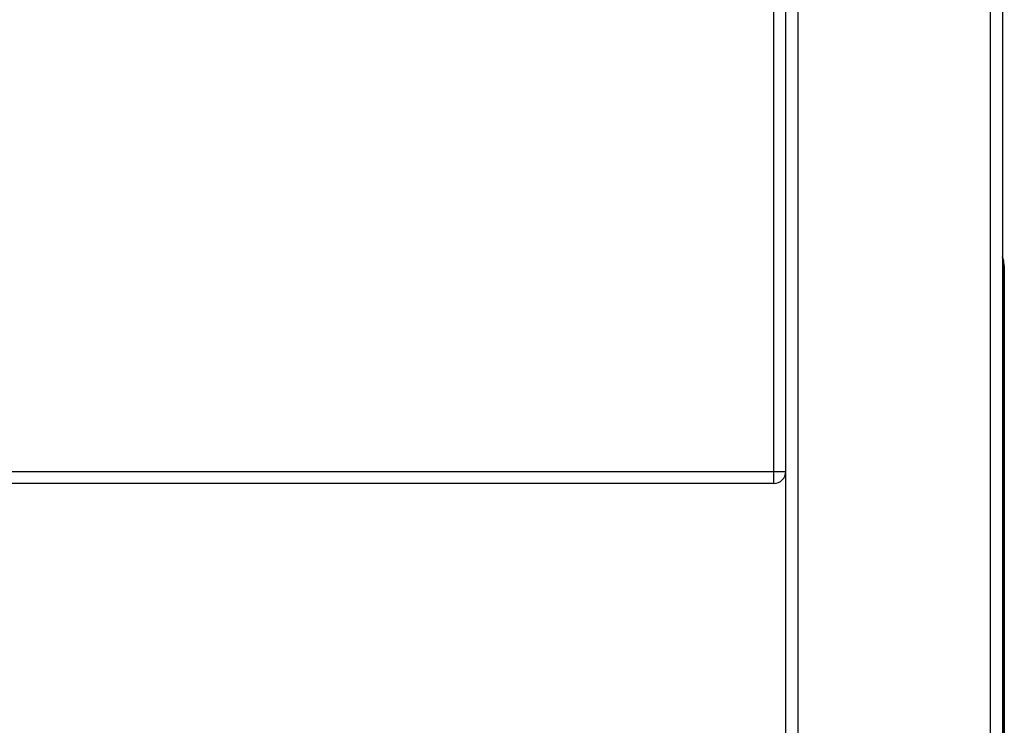
# Paper-space layout '_Back' of a CAD drawing. Units: millimetres. Extents: x -307 to 503, y -40 to 400.
# Drawn here: x 409 to 491, y 220 to 278 of the extents above; entities that cross this region are included whole.
import ezdxf

# ---------------------------------------------------------------- set-up
doc = ezdxf.new("R2010")
doc.units = ezdxf.units.MM

psp = doc.layouts.new('_Back')

# ---------------------------------------------------------------- linework, layer by layer
at = {"color": 7, "linetype": 'Continuous', "lineweight": 25}
for p, q in [((473.725, 359.713), (473.725, -40.287)), ((489.725, -40.287), (489.725, 359.713)), ((472.725, -39.287), (472.725, 358.713)), ((490.725, 358.713), (490.725, -39.287)), ((471.725, 239.713), (471.725, 309.713)), ((490.725, 257.763), (490.875, 257.763)), ((490.868, 257.763), (490.868, -38.237)), ((490.875, -38.237), (490.875, 257.763)), ((133.897, 240.713), (472.725, 240.713)), ((471.725, 239.713), (-275.275, 239.713))]:
    psp.add_line(p, q, dxfattribs=at)
at = {"color": 7, "linetype": 'Continuous', "lineweight": 25, "flags": 128}
for points in [[(490.875, 257.763), (490.836, 258.153), (490.725, 258.522)], [(490.868, 257.763), (490.83, 258.153), (490.725, 258.505)]]:
    psp.add_lwpolyline(points, dxfattribs=at)
at = {"color": 7, "linetype": 'Continuous', "lineweight": 25}
psp.add_arc((471.725, 240.713), 1, 270, 360, dxfattribs=at)

doc.saveas('drawing.dxf')
